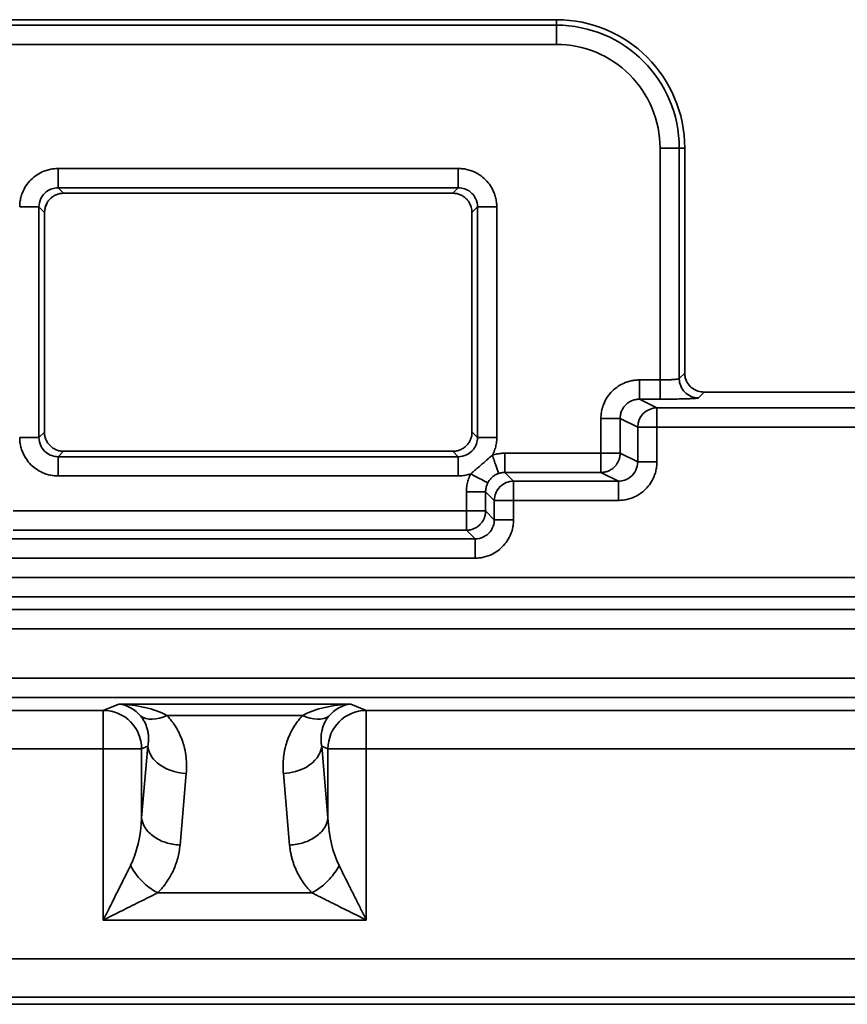
# Model space of a CAD drawing. Units: inches. Extents: x 1.2 to 67.2, y 0.5 to 87.5.
# Drawn here: x 35.2 to 37.9, y 40 to 43.3 of the extents above; entities that cross this region are included whole.
import ezdxf

# ---------------------------------------------------------------- set-up
doc = ezdxf.new("R2010")
doc.units = ezdxf.units.IN
doc.header["$LTSCALE"] = 8
doc.header["$MEASUREMENT"] = 0

msp = doc.modelspace()

# ---------------------------------------------------------------- linework, layer by layer
at = {"color": 7, "linetype": 'Continuous', "lineweight": 35}
for p, q in [((35.0051188, 43.2714736), (36.9571193, 43.2714736)), ((36.9571193, 43.2714736), (36.9571193, 43.2535298)), ((35.0051188, 43.2535298), (36.9571193, 43.2535298)), ((36.9571193, 43.2535298), (36.9571193, 43.1905761)), ((35.0051188, 43.1905761), (36.9571193, 43.1905761)), ((37.2962895, 42.8514069), (37.2962895, 42.0921669)), ((37.3592432, 42.8514069), (37.2962895, 42.8514069)), ((37.3592432, 42.8514069), (37.3592432, 42.0964127)), ((37.3771866, 42.8514069), (37.3592432, 42.8514069)), ((37.3771866, 42.8514069), (37.3771866, 42.1143567)), ((36.6360427, 42.7842376), (35.3261954, 42.7842376)), ((35.3261954, 42.7212838), (36.6360427, 42.7212838)), ((35.3441407, 42.70334), (35.3261954, 42.7212838)), ((36.6360427, 42.7212838), (36.6180994, 42.70334)), ((36.6180994, 42.70334), (35.3441407, 42.70334)), ((35.2632417, 41.90369), (35.2632417, 42.6583303)), ((35.2632417, 42.6583303), (35.2815267, 42.640045)), ((35.2815642, 42.640045), (35.28374, 42.6548964)), ((35.2842094, 42.6580501), (35.289815, 42.6701313)), ((35.2894245, 42.6703132), (35.2918331, 42.6746465)), ((36.670405, 42.6746465), (36.6725133, 42.6707184)), ((36.6807115, 42.640045), (36.6989965, 42.6583303)), ((36.6989965, 42.6583303), (36.6989965, 41.90369)), ((36.7619503, 41.90369), (36.7619503, 42.6583303)), ((35.2815661, 41.9177787), (35.2815661, 42.6407382)), ((36.6806739, 42.6407382), (36.6806739, 41.9177787)), ((37.3592432, 42.0964127), (37.3771866, 42.1143567)), ((37.2289653, 42.0921669), (37.2962895, 42.0921669)), ((37.4412405, 42.0525033), (37.422197, 42.0334589)), ((40.7584126, 42.0525033), (37.4412405, 42.0525033)), ((37.2289653, 42.0292131), (37.2859962, 42.0007322)), ((37.2962895, 42.0292131), (37.2289653, 42.0292131)), ((37.2859962, 42.0007322), (37.2859962, 41.9377784)), ((37.2859962, 42.0007322), (38.7162317, 42.0007322)), ((37.1029808, 41.8521709), (37.1029808, 41.9664126)), ((37.1658182, 41.8521709), (37.1658182, 41.9664126)), ((37.1658182, 41.9664126), (37.2231569, 41.9377784)), ((37.2231569, 41.9377784), (37.2231569, 41.8235367)), ((37.2231569, 41.9377784), (37.2859962, 41.9377784)), ((37.2859962, 41.9377784), (37.2859962, 41.8235367)), ((37.2859962, 41.9377784), (38.7162317, 41.9377784)), ((35.2811869, 41.921634), (35.2632417, 41.90369)), ((36.6989965, 41.90369), (36.6810531, 41.921634)), ((35.3441407, 41.8586802), (35.3261954, 41.8407362)), ((36.6360427, 41.8407362), (35.3261954, 41.8407362)), ((36.6180994, 41.8586802), (35.3441407, 41.8586802)), ((36.6360427, 41.8407362), (36.6180994, 41.8586802)), ((36.7883941, 41.8521709), (37.1029808, 41.8521709)), ((37.1029808, 41.7892171), (37.1029808, 41.8521709)), ((37.1658182, 41.8521709), (37.1029808, 41.8521709)), ((37.2231569, 41.8235367), (37.1658182, 41.8521709)), ((36.6360427, 41.7777824), (35.3261954, 41.7777824)), ((36.8168748, 41.7607362), (36.7883941, 41.7892171)), ((36.7883941, 41.7892171), (37.1029808, 41.7892171)), ((37.1600117, 41.7607362), (37.1029808, 41.7892171)), ((36.8168748, 41.7607362), (36.8168748, 41.6977824)), ((37.1600117, 41.7607362), (36.8168748, 41.7607362)), ((36.6624865, 41.6630794), (36.6624865, 41.7262634)), ((36.7254403, 41.7262634), (36.753921, 41.6977824)), ((36.7254403, 41.7262634), (36.7254403, 41.6630794)), ((36.753921, 41.6345984), (36.753921, 41.6977824)), ((36.8168748, 41.6977824), (36.753921, 41.6977824)), ((36.8168748, 41.6977824), (36.8168748, 41.6345984)), ((37.1600117, 41.6977824), (36.8168748, 41.6977824)), ((35.1790799, 41.6630794), (36.6624865, 41.6630794)), ((36.6624865, 41.6630794), (36.6624865, 41.6001256)), ((36.7254403, 41.6630794), (36.6624865, 41.6630794)), ((36.7254403, 41.6630794), (36.753921, 41.6345984)), ((36.6624865, 41.6001256), (35.1790799, 41.6001256)), ((36.6909672, 41.5716447), (36.6624865, 41.6001256)), ((36.6909672, 41.5716447), (35.1505992, 41.5716447)), ((36.6909672, 41.5086909), (35.1505992, 41.5086909)), ((31.8099325, 41.4450557), (38.7518724, 41.4450557)), ((31.8096172, 41.3821019), (38.7518724, 41.3821019)), ((41.1677848, 41.3401534), (34.724564, 41.3401534)), ((41.1656616, 41.2771996), (34.724564, 41.2771996)), ((9.8557766, 41.1153965), (41.1656616, 41.1153965)), ((41.1677848, 41.0524427), (9.8536536, 41.0524427)), ((34.5622009, 41.0104177), (35.4740168, 41.0104177)), ((35.4740168, 41.0104177), (35.5248225, 41.0306969)), ((35.4740168, 41.0104177), (35.4740168, 40.8845101)), ((35.5248225, 41.0306969), (36.2840167, 41.0306969)), ((36.2840167, 41.0306969), (36.3348243, 41.0104177)), ((36.3348243, 41.0104177), (37.9937014, 41.0104177)), ((36.3348243, 40.8845101), (36.3348243, 41.0104177)), ((36.1265441, 40.9938739), (35.6822952, 40.9938739)), ((35.4740168, 40.8845101), (34.7929601, 40.8845101)), ((35.5995208, 40.8845101), (35.4740168, 40.8845101)), ((35.4740168, 40.8845101), (35.4740168, 40.324066)), ((35.6200154, 40.89269), (35.5995208, 40.8845101)), ((35.6200154, 40.89269), (35.5995208, 40.6584429)), ((35.5995208, 40.6584429), (35.5995208, 40.8845101)), ((36.2093185, 40.8845101), (36.1888258, 40.89269)), ((36.2093185, 40.6584429), (36.1888258, 40.89269)), ((36.2093185, 40.8845101), (36.2093185, 40.6584429)), ((36.3348243, 40.8845101), (36.2093185, 40.8845101)), ((37.9937014, 40.8845101), (36.3348243, 40.8845101)), ((36.3348243, 40.324066), (36.3348243, 40.8845101)), ((35.7250266, 40.5693588), (35.7455193, 40.803606)), ((36.06332, 40.803606), (36.0838146, 40.5693588)), ((36.1566562, 40.4131505), (35.652185, 40.4131505)), ((35.4740168, 40.324066), (36.3348243, 40.324066)), ((39.5354379, 40.1966012), (34.7930878, 40.1966012)), ((34.7930878, 40.0710963), (39.5354379, 40.0710963)), ((39.5584425, 40.0480913), (34.7700832, 40.0480913))]:
    msp.add_line(p, q, dxfattribs=at)
at = {"color": 8, "linetype": 'Continuous', "lineweight": 35}
for p, q in [((35.2813897, 42.640045), (35.2815267, 42.640045)), ((35.2815267, 42.640045), (35.2815267, 41.9181685)), ((36.6807115, 41.9181685), (36.6807115, 42.640045)), ((36.6807115, 42.640045), (36.680856, 42.640045))]:
    msp.add_line(p, q, dxfattribs=at)
at = {"color": 7, "linetype": 'Continuous', "lineweight": 35}
for centre, radius, start, end in [((36.9571195, 42.8514069), 0.4200668, 0, 90), ((36.9571195, 42.8514069), 0.402123, 0, 90), ((37.2862316, 41.9376578), 0.0630748, 90.2138443, 179.8904744), ((35.4733736, 40.8842719), 0.1261474, 0.1082108, 89.7078213), ((36.3354793, 40.8842584), 0.126161, 90.2974429, 179.8856679)]:
    msp.add_arc(centre, radius, start, end, dxfattribs=at)
msp.add_ellipse((37.4402169, 42.1144334), major_axis=(-0.0445964, -0.0445964), ratio=0.998782766, start_param=5.498396131, end_param=5.740873902, dxfattribs=at)
for points, knots in [([(37.2962887, 42.8514069), (37.2962887, 42.9413576), (37.2605531, 43.027631), (37.1333436, 43.1548405), (37.0470702, 43.1905761), (36.9571195, 43.1905761)], [0, 0, 0, 0, 0.5, 0.5, 1, 1, 1, 1]), ([(35.2002887, 42.6583302), (35.2003368, 42.6609874), (35.2004325, 42.6662801), (35.2011982, 42.6741663), (35.2024212, 42.6819567), (35.2041447, 42.6896507), (35.206358, 42.6972487), (35.2110508, 42.7102689), (35.2201742, 42.7279789), (35.236547, 42.7479634), (35.2565393, 42.7643445), (35.2765932, 42.7746891), (35.2947723, 42.780598), (35.3103533, 42.7836745), (35.3208984, 42.7840494), (35.3261962, 42.7842377)], [0, 0, 0, 0, 0.040338683, 0.08034736, 0.120183662, 0.160007271, 0.199978017, 0.240253981, 0.370076662, 0.500057236, 0.629867125, 0.759860644, 0.839996069, 0.919615951, 1, 1, 1, 1]), ([(35.3261962, 42.7842377), (35.3261962, 42.7658093), (35.3261962, 42.733889), (35.3261962, 42.7217663), (35.3261962, 42.7212839)], [0, 0, 0, 0, 0.571428571, 1, 1, 1, 1]), ([(36.6360428, 42.7842377), (36.6387, 42.7841896), (36.6439927, 42.7840939), (36.6518789, 42.7833282), (36.6596693, 42.7821052), (36.6673633, 42.7803816), (36.6749613, 42.7781684), (36.6879815, 42.7734756), (36.7056916, 42.7643522), (36.7256761, 42.7479794), (36.7420571, 42.727987), (36.7524017, 42.7079332), (36.7583106, 42.6897541), (36.7613871, 42.6741731), (36.761762, 42.663628), (36.7619503, 42.6583302)], [0, 0, 0, 0, 0.040338683, 0.08034736, 0.120183662, 0.160007271, 0.199978017, 0.240253981, 0.370076662, 0.500057236, 0.629867125, 0.759860644, 0.839996069, 0.919615951, 1, 1, 1, 1]), ([(36.6360428, 42.7212839), (36.6360428, 42.7217663), (36.6360428, 42.733889), (36.6360428, 42.7658093), (36.6360428, 42.7842377)], [0, 0, 0, 0, 0.428571429, 1, 1, 1, 1]), ([(35.3261962, 42.7212839), (35.312046, 42.7213011), (35.2790134, 42.7098101), (35.2632195, 42.6771972), (35.2632425, 42.6583302)], [-0.784789176, -0.784789176, -0.784789176, -0.784789176, -0.112112739, 0.784789176, 0.784789176, 0.784789176, 0.784789176]), ([(36.6989965, 42.6583302), (36.6990195, 42.6771972), (36.6832255, 42.70981), (36.650193, 42.7213011), (36.6360428, 42.7212839)], [-0.784789176, -0.784789176, -0.784789176, -0.784789176, 0.112112739, 0.784789176, 0.784789176, 0.784789176, 0.784789176]), ([(35.3138015, 42.695553), (35.3124759, 42.6947843), (35.3097512, 42.6932045), (35.305849, 42.6903794), (35.3020221, 42.6871346), (35.2983529, 42.6834177), (35.294856, 42.6792383), (35.292863, 42.6762104), (35.2918336, 42.6746465)], [0, 0, 0, 0, 0.142593351, 0.293094171, 0.452966192, 0.623431851, 0.805500271, 1, 1, 1, 1]), ([(35.3441401, 42.70334), (35.3420083, 42.7032757), (35.3377767, 42.7031481), (35.3315172, 42.7021734), (35.3254224, 42.700609), (35.3194684, 42.698449), (35.3156999, 42.6965231), (35.3138015, 42.695553)], [0, 0, 0, 0, 0.2020575394, 0.4010741724, 0.5990525023, 0.7980264853, 1, 1, 1, 1]), ([(36.6484375, 42.695553), (36.6465391, 42.6965231), (36.6427706, 42.698449), (36.6368166, 42.700609), (36.6307218, 42.7021734), (36.6244623, 42.7031481), (36.6202307, 42.7032757), (36.6180989, 42.70334)], [0, 0, 0, 0, 0.201973515, 0.400947498, 0.598925828, 0.797942461, 1, 1, 1, 1]), ([(36.6704054, 42.6746465), (36.669376, 42.6762104), (36.667383, 42.6792383), (36.6638862, 42.6834177), (36.6602169, 42.6871346), (36.65639, 42.6903794), (36.6524878, 42.6932045), (36.6497631, 42.6947843), (36.6484375, 42.695553)], [0, 0, 0, 0, 0.194499403, 0.376567618, 0.547033202, 0.706905284, 0.857406305, 1, 1, 1, 1]), ([(35.2632425, 42.6583302), (35.2627601, 42.6583302), (35.2506374, 42.6583302), (35.2187171, 42.6583302), (35.2002887, 42.6583302)], [0, 0, 0, 0, 0.428571429, 1, 1, 1, 1]), ([(36.6722223, 42.6705819), (36.6744083, 42.6665379), (36.6795369, 42.6570503), (36.6802606, 42.6462448), (36.6806758, 42.640045)], [0, 0, 0, 0, 0.426233723, 1, 1, 1, 1]), ([(36.7619503, 42.6583302), (36.7435219, 42.6583302), (36.7116017, 42.6583302), (36.6994789, 42.6583302), (36.6989965, 42.6583302)], [0, 0, 0, 0, 0.571428571, 1, 1, 1, 1]), ([(37.4412404, 42.0525032), (37.4335579, 42.0525032), (37.4264942, 42.053758), (37.4137827, 42.0578904), (37.4079304, 42.0608333), (37.3972469, 42.0684864), (37.3922866, 42.0733297), (37.384102, 42.0849539), (37.3808696, 42.0917904), (37.3790302, 42.0992247)], [0, 0, 0, 0, 0.25, 0.25, 0.5, 0.5, 0.75, 0.75, 1, 1, 1, 1]), ([(37.1029804, 41.9664126), (37.1030285, 41.9690678), (37.1031242, 41.9743564), (37.1038903, 41.9822362), (37.1051138, 41.9900198), (37.1068381, 41.9977066), (37.1090523, 42.0052971), (37.113747, 42.018303), (37.1228749, 42.0359925), (37.1392548, 42.0559495), (37.1592571, 42.0723059), (37.1793208, 42.0826332), (37.1975117, 42.0885327), (37.2131066, 42.0916045), (37.2236616, 42.0919788), (37.2289648, 42.0921668)], [0, 0, 0, 0, 0.0403182148, 0.0803046094, 0.1201171431, 0.1599158454, 0.1998609122, 0.2401107917, 0.3698430807, 0.4997649399, 0.6295639825, 0.759604101, 0.8398062746, 0.9195128853, 1, 1, 1, 1]), ([(37.2289648, 42.029213), (37.2289648, 42.0297758), (37.2289648, 42.0368095), (37.2289648, 42.060008), (37.2289648, 42.076042), (37.2289648, 42.0921668)], [0, 0, 0, 0, 0.5, 0.5, 1, 1, 1, 1]), ([(37.2962887, 42.0921668), (37.2982122, 42.0921706), (37.3020856, 42.0921782), (37.3078858, 42.0922386), (37.3136625, 42.0923347), (37.3193595, 42.0924701), (37.3249178, 42.092644), (37.330276, 42.0928564), (37.3353719, 42.0931077), (37.3409072, 42.0934426), (37.3469187, 42.0939236), (37.3528988, 42.094598), (37.3577995, 42.0954364), (37.3587416, 42.0960738), (37.3592425, 42.0964127)], [0, 0, 0, 0, 0.059613513, 0.120044645, 0.181295897, 0.243369671, 0.306268272, 0.369993916, 0.434548731, 0.499934764, 0.597737166, 0.713695394, 0.847790829, 1, 1, 1, 1]), ([(37.2962887, 42.029213), (37.2962887, 42.0296954), (37.2962887, 42.0418182), (37.2962887, 42.0737384), (37.2962887, 42.0921668)], [0, 0, 0, 0, 0.428571429, 1, 1, 1, 1]), ([(37.4221962, 42.033459), (37.4057277, 42.033479), (37.3893603, 42.0402727), (37.3660562, 42.0635768), (37.3592625, 42.0799442), (37.3592425, 42.0964127)], [0, 0, 0, 0, 0.5, 0.5, 1, 1, 1, 1]), ([(37.4221962, 42.033459), (37.4220213, 42.0333501), (37.4216729, 42.0331334), (37.4202913, 42.0328119), (37.418281, 42.0324957), (37.4155809, 42.0321848), (37.4103429, 42.0317101), (37.4007491, 42.0310981), (37.384378, 42.0304277), (37.3646131, 42.0298795), (37.3449168, 42.0295331), (37.3270904, 42.0293352), (37.3118125, 42.0292319), (37.3014789, 42.0292194), (37.2962887, 42.029213)], [0, 0, 0, 0, 0.048431039, 0.096452611, 0.144327717, 0.19232177, 0.24069822, 0.370343205, 0.500142784, 0.629757454, 0.759527121, 0.839780337, 0.919527516, 1, 1, 1, 1]), ([(37.2289648, 42.029213), (37.2269352, 42.0291621), (37.2229249, 42.0290614), (37.2170326, 42.0282002), (37.2113839, 42.0268721), (37.2060166, 42.0250754), (37.2009612, 42.0228729), (37.1962412, 42.0203117), (37.1918734, 42.0174423), (37.1878679, 42.0143125), (37.1824011, 42.0092888), (37.1760898, 42.001656), (37.1702654, 41.9907483), (37.1665027, 41.9788396), (37.1660474, 41.970563), (37.1658191, 41.9664126)], [0, 0, 0, 0, 0.061623818, 0.121760836, 0.180415238, 0.237591543, 0.293294635, 0.347529804, 0.400302787, 0.451619822, 0.501487698, 0.625243765, 0.749507026, 0.874389112, 1, 1, 1, 1]), ([(37.1029804, 41.9664126), (37.1187388, 41.9664126), (37.134416, 41.9664126), (37.1574659, 41.9664126), (37.1647198, 41.9664126), (37.1658191, 41.9664126)], [0, 0, 0, 0, 0.5, 0.5, 1, 1, 1, 1]), ([(35.2811864, 41.9216339), (35.2812448, 41.919573), (35.2813616, 41.9154514), (35.2823039, 41.9093289), (35.283798, 41.9033256), (35.2858848, 41.8974991), (35.2885294, 41.8919053), (35.2917102, 41.8865982), (35.2953956, 41.8816286), (35.2995505, 41.8770443), (35.3041348, 41.8728894), (35.3091044, 41.869204), (35.3144116, 41.8660231), (35.3200053, 41.8633786), (35.3258318, 41.8612918), (35.3318352, 41.8597976), (35.3379576, 41.8588554), (35.3420792, 41.8587386), (35.3441401, 41.8586801)], [0, 0, 0, 0, 0.062520819, 0.125033312, 0.187538667, 0.250038073, 0.31253272, 0.375023797, 0.437512493, 0.5, 0.562487507, 0.624976203, 0.68746728, 0.749961927, 0.812461333, 0.874966688, 0.937479181, 1, 1, 1, 1]), ([(36.6180989, 41.8586801), (36.6201599, 41.8587386), (36.6242815, 41.8588554), (36.630404, 41.8597977), (36.6364074, 41.8612919), (36.642234, 41.8633787), (36.6478278, 41.8660233), (36.653135, 41.8692042), (36.6581046, 41.8728897), (36.6626888, 41.8770446), (36.6668436, 41.8816289), (36.670529, 41.8865985), (36.6737098, 41.8919057), (36.6763543, 41.8974994), (36.6784411, 41.9033259), (36.6799352, 41.9093291), (36.6808774, 41.9154515), (36.6809942, 41.919573), (36.6810527, 41.9216339)], [0, 0, 0, 0, 0.062521856, 0.125035247, 0.187541361, 0.250041389, 0.312536519, 0.375027941, 0.437516844, 0.500004419, 0.562491857, 0.624980346, 0.687471077, 0.74996524, 0.812464024, 0.87496862, 0.937480215, 1, 1, 1, 1]), ([(35.3261962, 41.7777825), (35.323539, 41.7778305), (35.3182463, 41.7779263), (35.3103601, 41.778692), (35.3025697, 41.779915), (35.2948757, 41.7816385), (35.2872777, 41.7838518), (35.2742575, 41.7885446), (35.2565474, 41.797668), (35.2365629, 41.8140408), (35.2201819, 41.8340331), (35.2098373, 41.854087), (35.2039284, 41.8722661), (35.2008519, 41.887847), (35.200477, 41.8983922), (35.2002887, 41.90369)], [0, 0, 0, 0, 0.040338683, 0.08034736, 0.120183662, 0.160007271, 0.199978017, 0.240253981, 0.370076662, 0.500057236, 0.629867125, 0.759860644, 0.839996069, 0.919615951, 1, 1, 1, 1]), ([(35.2002887, 41.90369), (35.2187171, 41.90369), (35.2506374, 41.90369), (35.2627601, 41.90369), (35.2632425, 41.90369)], [0, 0, 0, 0, 0.571428571, 1, 1, 1, 1]), ([(35.2632425, 41.90369), (35.2632195, 41.884823), (35.2790135, 41.8522101), (35.312046, 41.8407191), (35.3261962, 41.8407363)], [-0.784789176, -0.784789176, -0.784789176, -0.784789176, 0.112112739, 0.784789176, 0.784789176, 0.784789176, 0.784789176]), ([(36.6360428, 41.8407363), (36.6549098, 41.8407133), (36.6875226, 41.8565073), (36.6990137, 41.8895398), (36.6989965, 41.90369)], [-0.784789176, -0.784789176, -0.784789176, -0.784789176, 0.112112739, 0.784789176, 0.784789176, 0.784789176, 0.784789176]), ([(36.7619503, 41.90369), (36.7458255, 41.90369), (36.7297915, 41.90369), (36.7065931, 41.90369), (36.6995593, 41.90369), (36.6989965, 41.90369)], [0, 0, 0, 0, 0.5, 0.5, 1, 1, 1, 1]), ([(36.7619503, 41.90369), (36.7618876, 41.9007702), (36.761763, 41.8949645), (36.7608434, 41.8863338), (36.7593839, 41.8778451), (36.757337, 41.8694975), (36.7547042, 41.8612979), (36.7515273, 41.8532232), (36.7489524, 41.8480207), (36.7476575, 41.8454044)], [0, 0, 0, 0, 0.14456413, 0.287446957, 0.429307218, 0.57081793, 0.712657087, 0.855498005, 1, 1, 1, 1]), ([(35.3261962, 41.8407363), (35.3261962, 41.8402539), (35.3261962, 41.8281311), (35.3261962, 41.7962109), (35.3261962, 41.7777825)], [0, 0, 0, 0, 0.428571429, 1, 1, 1, 1]), ([(36.6360428, 41.7777825), (36.6360428, 41.7962109), (36.6360428, 41.8281311), (36.6360428, 41.8402539), (36.6360428, 41.8407363)], [0, 0, 0, 0, 0.571428571, 1, 1, 1, 1]), ([(36.67678, 41.784549), (36.6784069, 41.7860906), (36.6817628, 41.7892707), (36.6871814, 41.7939498), (36.6941356, 41.7997911), (36.7025322, 41.8067998), (36.7122406, 41.8149637), (36.7217307, 41.8232522), (36.7307955, 41.8312802), (36.739253, 41.838782), (36.7449279, 41.8432536), (36.7476575, 41.8454044)], [0, 0, 0, 0, 0.071947501, 0.148411033, 0.229828895, 0.363605035, 0.499608754, 0.637060657, 0.768090319, 0.888453811, 1, 1, 1, 1]), ([(36.7476575, 41.8454044), (36.7503032, 41.8462488), (36.7555779, 41.8479322), (36.7636624, 41.8497996), (36.7718249, 41.8511554), (36.7800802, 41.852002), (36.7856172, 41.8521144), (36.7883946, 41.8521708)], [0, 0, 0, 0, 0.200825105, 0.400383122, 0.599527032, 0.799115126, 1, 1, 1, 1]), ([(36.7476583, 41.8454044), (36.7495928, 41.8397412), (36.7534607, 41.8284184), (36.7588016, 41.8127922), (36.7629098, 41.8007691), (36.7657063, 41.7925837), (36.767489, 41.7873641), (36.7678328, 41.7863577), (36.7680046, 41.7858546)], [0, 0, 0, 0, 0.1868350009, 0.3735525985, 0.559736038, 0.706487082, 0.8532949877, 1, 1, 1, 1]), ([(36.7883946, 41.8521708), (36.7883946, 41.8383496), (36.7883946, 41.8060609), (36.7883946, 41.7898602), (36.7883946, 41.7892171)], [0, 0, 0, 0, 0.428571429, 1, 1, 1, 1]), ([(37.1658191, 41.8521708), (37.1657529, 41.8500591), (37.1656244, 41.8459588), (37.1646972, 41.840052), (37.1633632, 41.8346107), (37.1616775, 41.8296548), (37.1597511, 41.8251888), (37.1576709, 41.8212057), (37.1555182, 41.8176894), (37.1533635, 41.814617), (37.1512684, 41.8119618), (37.1492851, 41.8096945), (37.1445124, 41.8047071), (37.13702, 41.7988125), (37.1257123, 41.7931673), (37.1165037, 41.7904928), (37.1096151, 41.7895361), (37.1057956, 41.7892604), (37.1039133, 41.7892314), (37.1029804, 41.7892171)], [0, 0, 0, 0, 0.064189585, 0.124639624, 0.181349051, 0.234316985, 0.283542726, 0.329025743, 0.370765664, 0.408762262, 0.443015448, 0.473525281, 0.500291986, 0.652871858, 0.76000619, 0.883411608, 0.942660421, 0.971579789, 1, 1, 1, 1]), ([(37.285996, 41.8235367), (37.285948, 41.8208815), (37.2858522, 41.8155929), (37.2850862, 41.8077131), (37.2838627, 41.7999294), (37.2821384, 41.7922427), (37.2799241, 41.7846522), (37.2752295, 41.7716463), (37.2661016, 41.7539568), (37.2497217, 41.7339997), (37.2297194, 41.7176434), (37.2096557, 41.7073161), (37.1914647, 41.7014166), (37.1758699, 41.6983448), (37.1653148, 41.6979705), (37.1600116, 41.6977825)], [0, 0, 0, 0, 0.0403182148, 0.0803046094, 0.1201171431, 0.1599158454, 0.1998609122, 0.2401107917, 0.3698430807, 0.4997649399, 0.6295639826, 0.759604101, 0.8398062746, 0.9195128853, 1, 1, 1, 1]), ([(37.1600116, 41.7607363), (37.1742283, 41.7607019), (37.2073879, 41.7721343), (37.2232031, 41.8046844), (37.2231574, 41.8235367)], [-0.461943585, -0.461943585, -0.461943585, -0.461943585, 0.210211497, 1.106418273, 1.106418273, 1.106418273, 1.106418273]), ([(37.2231574, 41.8235367), (37.2240996, 41.8235367), (37.2367636, 41.8235367), (37.2679865, 41.8235367), (37.285996, 41.8235367)], [0, 0, 0, 0, 0.428571429, 1, 1, 1, 1]), ([(36.67678, 41.784549), (36.6741343, 41.7837046), (36.6688595, 41.7820211), (36.660775, 41.7801537), (36.6526125, 41.7787979), (36.6443572, 41.7779513), (36.6388202, 41.7778389), (36.6360428, 41.7777825)], [0, 0, 0, 0, 0.200825105, 0.400383122, 0.599527032, 0.799115126, 1, 1, 1, 1]), ([(36.6624871, 41.7262633), (36.6625498, 41.7291831), (36.6626744, 41.7349888), (36.663594, 41.7436196), (36.6650535, 41.7521083), (36.6671005, 41.7604558), (36.6697333, 41.7686554), (36.6729101, 41.7767301), (36.675485, 41.7819327), (36.67678, 41.784549)], [0, 0, 0, 0, 0.14456413, 0.287446957, 0.429307218, 0.57081793, 0.712657087, 0.855498005, 1, 1, 1, 1]), ([(36.7325605, 41.7554329), (36.7317978, 41.7558311), (36.7173317, 41.763382), (36.6889354, 41.7782041), (36.67678, 41.784549)], [0, 0, 0, 0, 0.571428571, 1, 1, 1, 1]), ([(36.7680054, 41.7858545), (36.7665584, 41.7853279), (36.7627997, 41.7839602), (36.7572479, 41.7811987), (36.7518094, 41.7777425), (36.7455167, 41.7728101), (36.7397392, 41.7667404), (36.7351673, 41.7602078), (36.7332528, 41.756701), (36.7325605, 41.7554329)], [0, 0, 0, 0, 0.09639636, 0.250389578, 0.388523098, 0.500402965, 0.749930854, 0.909573885, 1, 1, 1, 1]), ([(36.7883946, 41.7892171), (36.7866129, 41.7891761), (36.7830842, 41.7890951), (36.7778814, 41.7884097), (36.7728419, 41.7873791), (36.7696066, 41.7863593), (36.7680054, 41.7858545)], [0, 0, 0, 0, 0.257499166, 0.509991938, 0.75748858, 1, 1, 1, 1]), ([(36.7325605, 41.7554329), (36.7317097, 41.7536872), (36.7299906, 41.7501598), (36.7280295, 41.7445365), (36.7265584, 41.7386513), (36.7256142, 41.7325266), (36.725499, 41.7283645), (36.7254409, 41.7262633)], [0, 0, 0, 0, 0.192067029, 0.388087476, 0.588074802, 0.792041669, 1, 1, 1, 1]), ([(36.8168755, 41.7607363), (36.800407, 41.7607162), (36.7840396, 41.7539225), (36.7607355, 41.7306184), (36.7539418, 41.714251), (36.7539217, 41.6977825)], [0, 0, 0, 0, 0.5, 0.5, 1, 1, 1, 1]), ([(37.1600116, 41.7607363), (37.1600116, 41.7601735), (37.1600116, 41.7531397), (37.1600116, 41.7299413), (37.1600116, 41.7139073), (37.1600116, 41.6977825)], [0, 0, 0, 0, 0.5, 0.5, 1, 1, 1, 1]), ([(36.6624871, 41.7262633), (36.678612, 41.7262633), (36.6946459, 41.7262633), (36.7178444, 41.7262633), (36.7248781, 41.7262633), (36.7254409, 41.7262633)], [0, 0, 0, 0, 0.5, 0.5, 1, 1, 1, 1]), ([(36.7254409, 41.6630793), (36.7253771, 41.6609657), (36.7252531, 41.6568616), (36.72433, 41.6509497), (36.7229982, 41.6455041), (36.7213128, 41.6405444), (36.7193852, 41.6360755), (36.7173028, 41.6320902), (36.715147, 41.6285723), (36.7129889, 41.6254989), (36.7108902, 41.6228432), (36.7089034, 41.6205757), (36.7041202, 41.6155864), (36.6966114, 41.6096925), (36.6852748, 41.6040531), (36.6760444, 41.6013864), (36.6691383, 41.6004368), (36.6653093, 41.6001654), (36.6634224, 41.6001387), (36.6624871, 41.6001255)], [0, 0, 0, 0, 0.0641979861, 0.1246547646, 0.1813692644, 0.2343406012, 0.2835680724, 0.3290511463, 0.3707894486, 0.4087827519, 0.4430309695, 0.4735341603, 0.5002925519, 0.6529286102, 0.7600222548, 0.8834247442, 0.9426683355, 0.971584085, 1, 1, 1, 1]), ([(36.8168755, 41.6345984), (36.8168274, 41.6319412), (36.8167317, 41.6266486), (36.815966, 41.6187623), (36.814743, 41.6109719), (36.8130194, 41.6032779), (36.8108062, 41.5956799), (36.8061134, 41.5826597), (36.79699, 41.5649497), (36.7806172, 41.5449652), (36.7606248, 41.5285841), (36.740571, 41.5182395), (36.7223919, 41.5123306), (36.7068109, 41.5092541), (36.6962657, 41.5088793), (36.690968, 41.5086909)], [0, 0, 0, 0, 0.0403386829, 0.0803473595, 0.1201836624, 0.160007271, 0.1999780171, 0.2402539805, 0.3700766623, 0.5000572355, 0.6298671245, 0.7598606443, 0.839996069, 0.9196159515, 1, 1, 1, 1]), ([(36.690968, 41.5716447), (36.7098349, 41.5716218), (36.7424478, 41.5874157), (36.7539389, 41.6204482), (36.7539217, 41.6345984)], [-0.784789176, -0.784789176, -0.784789176, -0.784789176, 0.112112739, 0.784789176, 0.784789176, 0.784789176, 0.784789176]), ([(36.7539217, 41.6345984), (36.7544041, 41.6345984), (36.7665268, 41.6345984), (36.7984471, 41.6345984), (36.8168755, 41.6345984)], [0, 0, 0, 0, 0.428571429, 1, 1, 1, 1]), ([(36.690968, 41.5716447), (36.690968, 41.5710819), (36.690968, 41.5640482), (36.690968, 41.5408497), (36.690968, 41.5248158), (36.690968, 41.5086909)], [0, 0, 0, 0, 0.5, 0.5, 1, 1, 1, 1]), ([(35.5967012, 40.9911364), (35.5981756, 40.9892955), (35.6011922, 40.9855292), (35.6050641, 40.9796599), (35.608598, 40.9734961), (35.6117262, 40.9670521), (35.6144604, 40.960354), (35.6167895, 40.9534252), (35.619225, 40.9443685), (35.6212516, 40.9331119), (35.6220847, 40.9215727), (35.6220734, 40.9080139), (35.6208607, 40.898985), (35.6200152, 40.8926903)], [0, 0, 0, 0, 0.05801524, 0.118693852, 0.181915682, 0.247541586, 0.31541795, 0.385380132, 0.457255119, 0.588775138, 0.724822053, 0.808152197, 1, 1, 1, 1]), ([(35.74552, 40.803606), (35.7457755, 40.8069284), (35.7463408, 40.814279), (35.7466558, 40.8263692), (35.7463614, 40.8405368), (35.7447548, 40.8607385), (35.7408924, 40.8833248), (35.7338796, 40.9082243), (35.7249853, 40.9310492), (35.7133092, 40.953499), (35.7007071, 40.9722972), (35.6901864, 40.9853591), (35.6843232, 40.991686), (35.6822957, 40.9938738)], [0, 0, 0, 0, 0.050215398, 0.111097064, 0.182458441, 0.264016673, 0.41639446, 0.525345149, 0.646942389, 0.773343924, 0.885847605, 0.960527142, 1, 1, 1, 1]), ([(36.1265449, 40.9938738), (36.1245203, 40.9916892), (36.1186599, 40.9853656), (36.1081382, 40.9723041), (36.0955355, 40.953506), (36.083857, 40.931053), (36.0749625, 40.9082306), (36.0679501, 40.8833274), (36.0637978, 40.8590978), (36.0622166, 40.8361162), (36.062228, 40.8186148), (36.0629867, 40.8081924), (36.0633205, 40.803606)], [0, 0, 0, 0, 0.039416628, 0.1140954775, 0.2266586518, 0.3530050446, 0.4746602997, 0.5835756736, 0.7359917786, 0.8425060316, 0.9306940778, 1, 1, 1, 1]), ([(36.1888254, 40.8926903), (36.1884909, 40.894809), (36.1875654, 40.9006709), (36.1866488, 40.9118571), (36.1868403, 40.9276276), (36.1892574, 40.9437791), (36.1935215, 40.9584844), (36.1983846, 40.9701296), (36.2042982, 40.9809991), (36.2095908, 40.9878415), (36.2121394, 40.9911364)], [0, 0, 0, 0, 0.064736107, 0.1791065648, 0.3404459916, 0.5427569628, 0.6673523916, 0.7856521686, 0.8967852333, 1, 1, 1, 1]), ([(35.74552, 40.803606), (35.7093746, 40.8051871), (35.6467027, 40.828482), (35.6216859, 40.873448), (35.6200152, 40.8926903)], [0, 0, 0, 0, 0.571428571, 1, 1, 1, 1]), ([(36.1888254, 40.8926903), (36.1865978, 40.8670339), (36.1537792, 40.822549), (36.0904296, 40.8047918), (36.0633205, 40.803606)], [0, 0, 0, 0, 0.571428571, 1, 1, 1, 1]), ([(35.7250261, 40.5693586), (35.7092124, 40.5700503), (35.6934041, 40.57288), (35.6640012, 40.5824207), (35.6504164, 40.5891285), (35.6273738, 40.6054844), (35.6179235, 40.6151269), (35.6044823, 40.6359974), (35.6004958, 40.6472182), (35.5995212, 40.6584429)], [0, 0, 0, 0, 0.25, 0.25, 0.5, 0.5, 0.75, 0.75, 1, 1, 1, 1]), ([(36.2093194, 40.6584429), (36.2083448, 40.6472182), (36.2043583, 40.6359974), (36.1909171, 40.6151269), (36.1814668, 40.6054844), (36.1584241, 40.5891285), (36.1448394, 40.5824207), (36.1154365, 40.57288), (36.0996282, 40.5700503), (36.0838145, 40.5693586)], [0, 0, 0, 0, 0.25, 0.25, 0.5, 0.5, 0.75, 0.75, 1, 1, 1, 1]), ([(35.652185, 40.4131504), (35.6541263, 40.415129), (35.659521, 40.4206274), (35.669188, 40.4316347), (35.6810922, 40.4471985), (35.6927095, 40.4655259), (35.702853, 40.4851317), (35.7111612, 40.5051887), (35.7177531, 40.5261433), (35.7226256, 40.5475858), (35.7242238, 40.5620821), (35.7250261, 40.5693586)], [0, 0, 0, 0, 0.043380651, 0.12055515, 0.233291869, 0.361909057, 0.482018852, 0.609149015, 0.738134861, 0.868556604, 1, 1, 1, 1]), ([(36.0838145, 40.5693586), (36.0842408, 40.5651939), (36.0850918, 40.5568801), (36.0871691, 40.5444884), (36.0898155, 40.5322132), (36.0930769, 40.5200843), (36.0969242, 40.5081285), (36.1013543, 40.4963746), (36.1068058, 40.4837549), (36.1152976, 40.4669655), (36.1267068, 40.4485637), (36.1396491, 40.4316387), (36.149316, 40.4206312), (36.1547125, 40.4151308), (36.1566556, 40.4131504)], [0, 0, 0, 0, 0.075218859, 0.150155439, 0.22473654, 0.29888684, 0.372529894, 0.445589139, 0.517988955, 0.610193402, 0.766707432, 0.879402913, 0.956578428, 1, 1, 1, 1]), ([(35.5631007, 40.5022347), (35.5613946, 40.4988232), (35.5579216, 40.4918786), (35.5525092, 40.4810633), (35.5468551, 40.4697691), (35.5409698, 40.4580161), (35.5348765, 40.445849), (35.5285952, 40.4333057), (35.5191688, 40.414483), (35.5064489, 40.3890341), (35.4903828, 40.3568264), (35.4794975, 40.3350375), (35.4740164, 40.3240661)], [0, 0, 0, 0, 0.0611109134, 0.1244007118, 0.1897422084, 0.2569958161, 0.3260123188, 0.3966350814, 0.4687018341, 0.6417601632, 0.8196147998, 1, 1, 1, 1]), ([(35.652185, 40.4131504), (35.6367963, 40.4208448), (35.6008725, 40.4458866), (35.5733598, 40.4817165), (35.5631007, 40.5022347)], [0, 0, 0, 0, 0.428571429, 1, 1, 1, 1]), ([(36.2457399, 40.5022347), (36.2380456, 40.4868461), (36.2130037, 40.4509223), (36.1771738, 40.4234095), (36.1566556, 40.4131504)], [0, 0, 0, 0, 0.428571429, 1, 1, 1, 1]), ([(36.3348242, 40.3240661), (36.3320767, 40.3295612), (36.3265926, 40.3405294), (36.3183999, 40.3569178), (36.3102819, 40.3731624), (36.302272, 40.3892003), (36.2944005, 40.4049674), (36.2866631, 40.420496), (36.2767201, 40.4403905), (36.2652258, 40.4633473), (36.2541329, 40.4854728), (36.2479517, 40.4978175), (36.2457399, 40.5022347)], [0, 0, 0, 0, 0.090371737, 0.180382235, 0.269759708, 0.358230228, 0.445519477, 0.531354607, 0.61697837, 0.779215972, 0.92099724, 1, 1, 1, 1]), ([(35.4740164, 40.3240661), (35.4795115, 40.3268137), (35.4904797, 40.3322978), (35.5068681, 40.3404904), (35.5231126, 40.3486084), (35.5391506, 40.3566184), (35.5549177, 40.3644898), (35.5704463, 40.3722272), (35.5903407, 40.3821702), (35.6132975, 40.3936646), (35.635423, 40.4047574), (35.6477677, 40.4109386), (35.652185, 40.4131504)], [0, 0, 0, 0, 0.090371737, 0.180382235, 0.269759708, 0.358230228, 0.445519477, 0.531354607, 0.616978405, 0.779215972, 0.920997173, 1, 1, 1, 1]), ([(36.1566556, 40.4131504), (36.1600671, 40.4114444), (36.1670117, 40.4079714), (36.1778271, 40.4025589), (36.1891212, 40.3969049), (36.2008743, 40.3910196), (36.2130413, 40.3849262), (36.2255847, 40.3786449), (36.2444073, 40.3692186), (36.2698563, 40.3564986), (36.3020639, 40.3404326), (36.3238528, 40.3295472), (36.3348242, 40.3240661)], [0, 0, 0, 0, 0.061110913, 0.124400712, 0.189742208, 0.256995816, 0.326012319, 0.396635081, 0.468701834, 0.641760163, 0.8196148, 1, 1, 1, 1])]:
    msp.add_open_spline(points, degree=3, knots=knots, dxfattribs=at)
for points in [[(35.2815275, 42.6400451), (35.2815127, 42.652225), (35.2851004, 42.6643848), (35.2918336, 42.6746465)], [(36.6704053, 42.6746466), (36.6770996, 42.6644443), (36.6807263, 42.6522233), (36.6807115, 42.6400451)], [(35.5967012, 40.9911364), (35.5774186, 41.0141564), (35.5511887, 41.028593), (35.5248231, 41.030697)], [(35.5248231, 41.030697), (35.5825856, 41.0295971), (35.6400509, 41.0161595), (35.6822957, 40.9938738)], [(36.1265449, 40.9938738), (36.1687897, 41.0161595), (36.226255, 41.0295971), (36.2840175, 41.030697)], [(36.2840175, 41.030697), (36.2576519, 41.028593), (36.231422, 41.0141564), (36.2121394, 40.9911364)], [(35.6822957, 40.9938738), (35.6488861, 40.9780409), (35.6159248, 40.9769868), (35.5967012, 40.9911364)], [(36.2121394, 40.9911364), (36.1929157, 40.9769868), (36.1599545, 40.9780409), (36.1265449, 40.9938738)], [(35.5631007, 40.5022347), (35.5838315, 40.5436965), (35.596966, 40.6000303), (35.5995212, 40.6584429)], [(36.2093194, 40.6584429), (36.2118746, 40.6000303), (36.225009, 40.5436965), (36.2457399, 40.5022347)]]:
    msp.add_open_spline(points, degree=3, dxfattribs=at)

doc.saveas('drawing.dxf')
